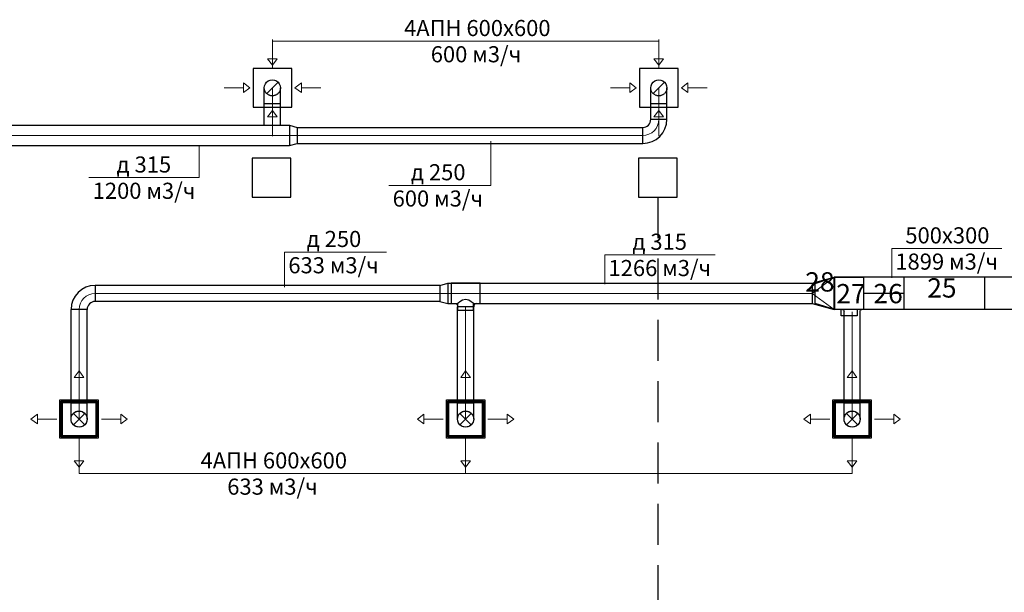
# Model space of a CAD drawing. Units: millimetres. Extents: x -1109597 to 10338133, y -362786 to 723273.
# Drawn here: x -397544 to -382266, y 143310 to 152197 of the extents above; entities that cross this region are included whole.
import ezdxf

# ---------------------------------------------------------------- set-up
doc = ezdxf.new("R2010")
doc.units = ezdxf.units.MM
doc.linetypes.add('HIDDEN', pattern=[9.525, 6.35, -3.175])
for name, color, linetype in [('Defpointsапрп', 7, 'Continuous'), ('DUCT-RA01', 7, 'Continuous'), ('DUCT-RA01-DEVICE-', 7, 'Continuous'), ('DUCT-RA01-DEVICE-ARROW', 7, 'Continuous'), ('DUCT-ПРИТОЧАЯ СИСТЕМ', 7, 'Continuous'), ('DUCT-ПРИТОЧАЯ СИСТЕМ-DEVICE-', 7, 'Continuous'), ('DUCT-ПРИТОЧАЯ СИСТЕМ-DEVICE-ARROW', 7, 'Continuous'), ('TEXT-', 7, 'Continuous')]:
    doc.layers.add(name, color=color, linetype=linetype)
doc.styles.get("Standard").update_dxf_attribs({"font": 'txt', "oblique": 15})

# ---------------------------------------------------------------- blocks, each defined once
blk = doc.blocks.new('*U309')
at = {"layer": 'TEXT-', "color": 7, "linetype": 'Continuous', "lineweight": 0}
for p, q in [((3104067, -273678, 25500), (3104067, -273222, 25500)), ((3104067, -273222, 25500), (3105777, -273222, 25500))]:
    blk.add_line(p, q, dxfattribs=at)
for s, p in [('500х300', (3104279, -273144, 25500)), ('1899 м3/ч', (3104124, -273551, 25500))]:
    blk.add_text(s, height=250, dxfattribs=at).set_placement(p)
blk = doc.blocks.new('*U310')
at = {"layer": 'TEXT-', "color": 7, "linetype": 'Continuous', "lineweight": 0}
for p, q in [((3099615, -273777, 25500), (3099615, -273322, 25500)), ((3099615, -273322, 25500), (3101326, -273322, 25500))]:
    blk.add_line(p, q, dxfattribs=at)
for s, p in [('д 315', (3100044, -273243, 25500)), ('1266 м3/ч', (3099673, -273651, 25500))]:
    blk.add_text(s, height=250, dxfattribs=at).set_placement(p)
blk = doc.blocks.new('*U311')
at = {"layer": 'TEXT-', "color": 7, "linetype": 'Continuous', "lineweight": 0}
for p, q in [((3094648, -273825, 25500), (3094648, -273279, 25500)), ((3094648, -273279, 25500), (3096229, -273279, 25500))]:
    blk.add_line(p, q, dxfattribs=at)
for s, p in [('д 250', (3094990, -273200, 25500)), ('633 м3/ч', (3094705, -273608, 25500))]:
    blk.add_text(s, height=250, dxfattribs=at).set_placement(p)
blk = doc.blocks.new('*U316')
at = {"layer": 'TEXT-', "color": 7, "linetype": 'Continuous', "lineweight": 0}
blk.add_line((3093286, -276716, -667), (3095695, -276716, -667), dxfattribs=at)
for s, p in [('4АПН 600х600', (3093343, -276637, -667)), ('633 м3/ч', (3093757, -277044, -667))]:
    blk.add_text(s, height=250, dxfattribs=at).set_placement(p)
blk = doc.blocks.new('*U391')
at = {"layer": 'TEXT-', "color": 7, "linetype": 'Continuous', "lineweight": 0}
for p, q in [((3097847, -271557, 25500), (3097847, -272243, 25500)), ((3097847, -272243, 25500), (3096266, -272243, 25500))]:
    blk.add_line(p, q, dxfattribs=at)
for s, p in [('д 250', (3096608, -272164, 25500)), ('600 м3/ч', (3096323, -272572, 25500))]:
    blk.add_text(s, height=250, dxfattribs=at).set_placement(p)
blk = doc.blocks.new('*U394')
at = {"layer": 'DUCT-RA01-DEVICE-ARROW', "color": 18, "linetype": 'Continuous', "lineweight": 0}
for p, q in [((3100454, -270279, 25720), (3100454, -269979, 25720)), ((3100454, -270379, 25720), (3100379, -270279, 25720)), ((3100454, -270379, 25720), (3100379, -270279, 25720)), ((3100379, -270279, 25720), (3100529, -270279, 25720)), ((3100529, -270279, 25720), (3100454, -270379, 25720)), ((3100529, -270279, 25720), (3100454, -270379, 25720)), ((3100004, -270729, 25720), (3099704, -270729, 25720)), ((3100004, -270654, 25720), (3100104, -270729, 25720)), ((3100004, -270654, 25720), (3100104, -270729, 25720)), ((3100004, -270804, 25720), (3100004, -270654, 25720)), ((3100104, -270729, 25720), (3100004, -270804, 25720)), ((3100104, -270729, 25720), (3100004, -270804, 25720)), ((3100804, -270729, 25720), (3100904, -270654, 25720)), ((3100804, -270729, 25720), (3100904, -270654, 25720)), ((3100904, -270804, 25720), (3100804, -270729, 25720)), ((3100904, -270804, 25720), (3100804, -270729, 25720)), ((3100904, -270654, 25720), (3100904, -270804, 25720)), ((3100904, -270729, 25720), (3101204, -270729, 25720)), ((3100379, -271179, 25720), (3100454, -271079, 25720)), ((3100379, -271179, 25720), (3100454, -271079, 25720)), ((3100529, -271179, 25720), (3100379, -271179, 25720)), ((3100454, -271079, 25720), (3100529, -271179, 25720)), ((3100454, -271079, 25720), (3100529, -271179, 25720)), ((3100454, -271179, 25720), (3100454, -271479, 25720))]:
    blk.add_line(p, q, dxfattribs=at)
blk = doc.blocks.new('*U395')
at = {"layer": 'DUCT-RA01-DEVICE-ARROW', "color": 18, "linetype": 'Continuous', "lineweight": 0}
for p, q in [((3094457, -270279, 25720), (3094457, -269979, 25720)), ((3094457, -270379, 25720), (3094382, -270279, 25720)), ((3094457, -270379, 25720), (3094382, -270279, 25720)), ((3094382, -270279, 25720), (3094532, -270279, 25720)), ((3094532, -270279, 25720), (3094457, -270379, 25720)), ((3094532, -270279, 25720), (3094457, -270379, 25720)), ((3094007, -270729, 25720), (3093707, -270729, 25720)), ((3094007, -270654, 25720), (3094107, -270729, 25720)), ((3094007, -270654, 25720), (3094107, -270729, 25720)), ((3094007, -270804, 25720), (3094007, -270654, 25720)), ((3094107, -270729, 25720), (3094007, -270804, 25720)), ((3094107, -270729, 25720), (3094007, -270804, 25720)), ((3094807, -270729, 25720), (3094907, -270654, 25720)), ((3094807, -270729, 25720), (3094907, -270654, 25720)), ((3094907, -270804, 25720), (3094807, -270729, 25720)), ((3094907, -270804, 25720), (3094807, -270729, 25720)), ((3094907, -270654, 25720), (3094907, -270804, 25720)), ((3094907, -270729, 25720), (3095207, -270729, 25720)), ((3094382, -271179, 25720), (3094457, -271079, 25720)), ((3094382, -271179, 25720), (3094457, -271079, 25720)), ((3094532, -271179, 25720), (3094382, -271179, 25720)), ((3094457, -271079, 25720), (3094532, -271179, 25720)), ((3094457, -271079, 25720), (3094532, -271179, 25720)), ((3094457, -271179, 25720), (3094457, -271479, 25720))]:
    blk.add_line(p, q, dxfattribs=at)
blk = doc.blocks.new('*U396')
at = {"layer": 'TEXT-', "color": 7, "linetype": 'Continuous', "lineweight": 0}
blk.add_line((3096444, -270005, 25720), (3098854, -270005, 25720), dxfattribs=at)
for s, p in [('4АПН 600х600', (3096501, -269926, 25720)), ('600 м3/ч', (3096915, -270333, 25720))]:
    blk.add_text(s, height=250, dxfattribs=at).set_placement(p)
blk = doc.blocks.new('*U397')
at = {"layer": 'TEXT-', "color": 7, "linetype": 'Continuous', "lineweight": 0}
for p, q in [((3093322, -271626, 25500), (3093322, -272123, 25500)), ((3093322, -272123, 25500), (3091611, -272123, 25500))]:
    blk.add_line(p, q, dxfattribs=at)
for s, p in [('д 315', (3092040, -272044, 25500)), ('1200 м3/ч', (3091669, -272452, 25500))]:
    blk.add_text(s, height=250, dxfattribs=at).set_placement(p)
blk = doc.blocks.new('*U398')
at = {"layer": 'DUCT-RA01-DEVICE-', "color": 5, "linetype": 'Continuous', "lineweight": -3}
for p, q in [((3094757, -270429, 25720), (3094157, -270429, 25720)), ((3094157, -270429, 25720), (3094157, -271029, 25720)), ((3094757, -271029, 25720), (3094757, -270429, 25720)), ((3094157, -271029, 25720), (3094757, -271029, 25720))]:
    blk.add_line(p, q, dxfattribs=at)
blk = doc.blocks.new('*U399')
at = {"layer": 'DUCT-RA01', "color": 7, "linetype": 'Continuous', "lineweight": -3}
blk.add_line((3094457, -270729, 25287), (3094457, -270729, 25286), dxfattribs=at)
blk = doc.blocks.new('*U400')
at = {"layer": 'DUCT-RA01', "color": 7, "linetype": 'Continuous', "lineweight": 0}
blk.add_line((3094369, -270818, 25250), (3094545, -270641, 25250), dxfattribs=at)
at = {"layer": 'DUCT-RA01', "color": 5, "linetype": 'Continuous', "lineweight": -3, "extrusion": (0, 0, -1)}
blk.add_ellipse((3094457, -270729, 25250), major_axis=(-125, 0), ratio=1, start_param=0, end_param=3.141593, dxfattribs=at)
at = {"layer": 'DUCT-RA01', "color": 7, "linetype": 'HIDDEN', "lineweight": -3, "extrusion": (0, 0, -1)}
blk.add_ellipse((3094457, -270729, 25250), major_axis=(125, 0), ratio=1, start_param=0, end_param=3.141593, dxfattribs=at)
at = {"layer": 'DUCT-RA01', "color": 5, "linetype": 'Continuous', "lineweight": -3, "extrusion": (-1, 0, 0)}
for centre in [(3094332, -270979, 25250), (3094582, -270979, 25250)]:
    blk.add_ellipse(centre, major_axis=(0, 0, 250), ratio=1, start_param=0, end_param=1.570796, dxfattribs=at)
at = {"layer": 'DUCT-RA01', "color": 9, "linetype": 'Continuous', "lineweight": 0, "extrusion": (-1, 0, 0)}
blk.add_ellipse((3094457, -270979, 25250), major_axis=(0, 0, 250), ratio=1, start_param=0, end_param=1.570796, dxfattribs=at)
at = {"layer": 'DUCT-RA01', "color": 5, "linetype": 'Continuous', "lineweight": -3, "extrusion": (0, -1, 0)}
blk.add_ellipse((3094457, -270979, 25500), major_axis=(125, 0), ratio=1, start_param=0, end_param=3.141593, dxfattribs=at)
blk = doc.blocks.new('*U401')
at = {"layer": 'DUCT-RA01', "color": 5, "linetype": 'Continuous', "lineweight": -3}
for p, q in [((3094332, -271311, 25500), (3094332, -270979, 25500)), ((3094582, -271311, 25500), (3094582, -270979, 25500))]:
    blk.add_line(p, q, dxfattribs=at)
at = {"layer": 'DUCT-RA01', "color": 9, "linetype": 'Continuous', "lineweight": 0}
blk.add_line((3094457, -271311, 25500), (3094457, -270979, 25500), dxfattribs=at)
blk = doc.blocks.new('*U402')
at = {"layer": 'DUCT-RA01', "color": 5, "linetype": 'Continuous', "lineweight": -3}
blk.add_line((3094332, -271311, 25500), (3094582, -271311, 25500), dxfattribs=at)
blk = doc.blocks.new('*U403')
at = {"layer": 'DUCT-RA01-DEVICE-', "color": 5, "linetype": 'Continuous', "lineweight": -3}
for p, q in [((3100754, -270429, 25720), (3100154, -270429, 25720)), ((3100154, -270429, 25720), (3100154, -271029, 25720)), ((3100754, -271029, 25720), (3100754, -270429, 25720)), ((3100154, -271029, 25720), (3100754, -271029, 25720))]:
    blk.add_line(p, q, dxfattribs=at)
blk = doc.blocks.new('*U404')
at = {"layer": 'DUCT-RA01', "color": 7, "linetype": 'Continuous', "lineweight": -3}
blk.add_line((3100454, -270729, 25287), (3100454, -270729, 25286), dxfattribs=at)
blk = doc.blocks.new('*U405')
at = {"layer": 'DUCT-RA01', "color": 7, "linetype": 'Continuous', "lineweight": 0}
blk.add_line((3100366, -270818, 25250), (3100543, -270641, 25250), dxfattribs=at)
at = {"layer": 'DUCT-RA01', "color": 5, "linetype": 'Continuous', "lineweight": -3, "extrusion": (0, 0, -1)}
blk.add_ellipse((3100454, -270729, 25250), major_axis=(-125, 0), ratio=1, start_param=0, end_param=3.141593, dxfattribs=at)
at = {"layer": 'DUCT-RA01', "color": 7, "linetype": 'HIDDEN', "lineweight": -3, "extrusion": (0, 0, -1)}
blk.add_ellipse((3100454, -270729, 25250), major_axis=(125, 0), ratio=1, start_param=0, end_param=3.141593, dxfattribs=at)
at = {"layer": 'DUCT-RA01', "color": 5, "linetype": 'Continuous', "lineweight": -3, "extrusion": (-1, 0, 0)}
for centre in [(3100329, -270979, 25250), (3100579, -270979, 25250)]:
    blk.add_ellipse(centre, major_axis=(0, 0, 250), ratio=1, start_param=0, end_param=1.570796, dxfattribs=at)
at = {"layer": 'DUCT-RA01', "color": 9, "linetype": 'Continuous', "lineweight": 0, "extrusion": (-1, 0, 0)}
blk.add_ellipse((3100454, -270979, 25250), major_axis=(0, 0, 250), ratio=1, start_param=0, end_param=1.570796, dxfattribs=at)
at = {"layer": 'DUCT-RA01', "color": 5, "linetype": 'Continuous', "lineweight": -3, "extrusion": (0, -1, 0)}
blk.add_ellipse((3100454, -270979, 25500), major_axis=(125, 0), ratio=1, start_param=0, end_param=3.141593, dxfattribs=at)
blk = doc.blocks.new('*U406')
at = {"layer": 'DUCT-RA01', "color": 5, "linetype": 'Continuous', "lineweight": -3}
for p, q in [((3100329, -271218, 25500), (3100329, -270979, 25500)), ((3100579, -271218, 25500), (3100579, -270979, 25500))]:
    blk.add_line(p, q, dxfattribs=at)
at = {"layer": 'DUCT-RA01', "color": 9, "linetype": 'Continuous', "lineweight": 0}
blk.add_line((3100454, -271218, 25500), (3100454, -270979, 25500), dxfattribs=at)
blk = doc.blocks.new('*U407')
at = {"layer": 'DUCT-RA01', "color": 5, "linetype": 'Continuous', "lineweight": -3}
for major_axis in [(0, -125), (0, -375)]:
    blk.add_ellipse((3100204, -271218, 25500), major_axis=major_axis, ratio=1, start_param=0, end_param=1.570796, dxfattribs=at)
at = {"layer": 'DUCT-RA01', "color": 9, "linetype": 'Continuous', "lineweight": 0}
blk.add_ellipse((3100204, -271218, 25500), major_axis=(0, -250), ratio=1, start_param=0, end_param=1.570796, dxfattribs=at)
at = {"layer": 'DUCT-RA01', "color": 5, "linetype": 'Continuous', "lineweight": -3, "extrusion": (-1, 0, 0)}
blk.add_ellipse((3100204, -271468, 25500), major_axis=(0, -125), ratio=1, start_param=0, end_param=3.141593, dxfattribs=at)
at = {"layer": 'DUCT-RA01', "color": 5, "linetype": 'Continuous', "lineweight": -3, "extrusion": (0, 1, 0)}
blk.add_ellipse((3100454, -271218, 25500), major_axis=(-125, 0), ratio=1, start_param=0, end_param=3.141593, dxfattribs=at)
blk = doc.blocks.new('*U408')
at = {"layer": 'DUCT-RA01', "color": 5, "linetype": 'Continuous', "lineweight": -3}
for p, q in [((3094843, -271343, 25500), (3100204, -271343, 25500)), ((3094843, -271593, 25500), (3100204, -271593, 25500))]:
    blk.add_line(p, q, dxfattribs=at)
at = {"layer": 'DUCT-RA01', "color": 9, "linetype": 'Continuous', "lineweight": 0}
blk.add_line((3094843, -271468, 25500), (3100204, -271468, 25500), dxfattribs=at)
blk = doc.blocks.new('*U409')
at = {"layer": 'DUCT-RA01', "color": 5, "linetype": 'Continuous', "lineweight": -3}
for p, q in [((3094722, -271311, 25500), (3094843, -271343, 25500)), ((3094722, -271626, 25500), (3094843, -271593, 25500))]:
    blk.add_line(p, q, dxfattribs=at)
at = {"layer": 'DUCT-RA01', "color": 9, "linetype": 'Continuous', "lineweight": 0}
blk.add_line((3094722, -271468, 25500), (3094843, -271468, 25500), dxfattribs=at)
at = {"layer": 'DUCT-RA01', "color": 5, "linetype": 'Continuous', "lineweight": -3, "extrusion": (1, 0, 0)}
for centre, major_axis in [((3094722, -271468, 25500), (0, 158)), ((3094843, -271468, 25500), (0, 125))]:
    blk.add_ellipse(centre, major_axis=major_axis, ratio=1, start_param=0, end_param=3.141593, dxfattribs=at)
blk = doc.blocks.new('*U410')
at = {"layer": 'DUCT-RA01', "color": 5, "linetype": 'Continuous', "lineweight": -3}
for p, q in [((3090326, -271311, 25500), (3094722, -271311, 25500)), ((3090326, -271626, 25500), (3094722, -271626, 25500))]:
    blk.add_line(p, q, dxfattribs=at)
at = {"layer": 'DUCT-RA01', "color": 9, "linetype": 'Continuous', "lineweight": 0}
blk.add_line((3090326, -271468, 25500), (3094722, -271468, 25500), dxfattribs=at)
blk = doc.blocks.new('*U840')
at = {"layer": 'DUCT-ПРИТОЧАЯ СИСТЕМ', "color": 12, "linetype": 'Continuous', "lineweight": -3}
for p, q in [((3103603, -274170), (3103303, -274170)), ((3103328, -274208), (3103328, -274195)), ((3103578, -274208), (3103578, -274195))]:
    blk.add_line(p, q, dxfattribs=at)
at = {"layer": 'DUCT-ПРИТОЧАЯ СИСТЕМ', "color": 12, "linetype": 'Continuous', "lineweight": -3, "extrusion": (0, 0, -1)}
for centre, major_axis in [((3103303, -274195), (0, 25)), ((3103603, -274195), (-25, 0))]:
    blk.add_ellipse(centre, major_axis=major_axis, ratio=1, start_param=0, end_param=1.570796, dxfattribs=at)
blk = doc.blocks.new('*U841')
at = {"layer": 'DUCT-ПРИТОЧАЯ СИСТЕМ', "color": 12, "linetype": 'Continuous', "lineweight": -3}
for p, q in [((3103328, -275620), (3103328, -274208)), ((3103578, -275620), (3103578, -274208))]:
    blk.add_line(p, q, dxfattribs=at)
at = {"layer": 'DUCT-ПРИТОЧАЯ СИСТЕМ', "color": 9, "linetype": 'Continuous', "lineweight": 0}
blk.add_line((3103453, -275620), (3103453, -274208), dxfattribs=at)
blk = doc.blocks.new('*U842')
at = {"layer": 'DUCT-ПРИТОЧАЯ СИСТЕМ', "color": 12, "linetype": 'Continuous', "lineweight": -3}
for p, q in [((3097340, -274070, 48), (3097331, -274078)), ((3097367, -274051, 88), (3097340, -274070, 48)), ((3097408, -274027, 115), (3097367, -274051, 88)), ((3097456, -274016, 125), (3097408, -274027, 115)), ((3097504, -274027, 115), (3097456, -274016, 125)), ((3097544, -274051, 88), (3097504, -274027, 115)), ((3097571, -274070, 48), (3097544, -274051, 88)), ((3097581, -274078), (3097571, -274070, 48)), ((3097331, -274115), (3097331, -274128)), ((3097581, -274115), (3097581, -274128))]:
    blk.add_line(p, q, dxfattribs=at)
at = {"layer": 'DUCT-ПРИТОЧАЯ СИСТЕМ', "color": 12, "linetype": 'Continuous', "lineweight": -3, "extrusion": (0, 0, -1)}
blk.add_ellipse((3097293, -274115), major_axis=(0, 37.5), ratio=1, start_param=0, end_param=1.570796, dxfattribs=at)
at = {"layer": 'DUCT-ПРИТОЧАЯ СИСТЕМ', "color": 12, "linetype": 'Continuous', "lineweight": -3}
blk.add_ellipse((3097618, -274115), major_axis=(0, 37.5), ratio=1, start_param=0, end_param=1.570796, dxfattribs=at)
at = {"layer": 'DUCT-ПРИТОЧАЯ СИСТЕМ', "color": 12, "linetype": 'Continuous', "lineweight": -3, "extrusion": (0, -1, 0)}
blk.add_ellipse((3097456, -274128), major_axis=(125, 0), ratio=1, start_param=0, end_param=3.141593, dxfattribs=at)
blk = doc.blocks.new('*U888')
at = {"layer": 'DUCT-ПРИТОЧАЯ СИСТЕМ', "color": 12, "linetype": 'Continuous', "lineweight": -3}
for p, q in [((3106732, -273670, 150), (3103177, -273670, 150)), ((3106732, -274170, 150), (3103177, -274170, 150))]:
    blk.add_line(p, q, dxfattribs=at)
blk = doc.blocks.new('*U889')
at = {"layer": 'DUCT-ПРИТОЧАЯ СИСТЕМ', "color": 12, "linetype": 'Continuous', "lineweight": -3}
for p, q in [((3102832, -273763), (3103177, -273670, 150)), ((3103177, -274170, 150), (3103177, -273670, 150)), ((3102832, -274078), (3103177, -274170, 150))]:
    blk.add_line(p, q, dxfattribs=at)
at = {"layer": 'DUCT-ПРИТОЧАЯ СИСТЕМ', "color": 7, "linetype": 'Continuous', "lineweight": 0}
for p, q in [((3102832, -273920, 158), (3103177, -273670, 150)), ((3103177, -274170, 150), (3102832, -273920, 158))]:
    blk.add_line(p, q, dxfattribs=at)
at = {"layer": 'DUCT-ПРИТОЧАЯ СИСТЕМ', "color": 12, "linetype": 'Continuous', "lineweight": -3, "extrusion": (1, 0, 0)}
blk.add_ellipse((3102832, -273920), major_axis=(0, 158), ratio=1, start_param=0, end_param=3.141593, dxfattribs=at)
blk = doc.blocks.new('*U890')
at = {"layer": 'DUCT-ПРИТОЧАЯ СИСТЕМ', "color": 12, "linetype": 'Continuous', "lineweight": -3}
for p, q in [((3097178, -273763), (3102832, -273763)), ((3097178, -274078), (3097292, -274078)), ((3097582, -274078), (3102832, -274078))]:
    blk.add_line(p, q, dxfattribs=at)
at = {"layer": 'DUCT-ПРИТОЧАЯ СИСТЕМ', "color": 9, "linetype": 'Continuous', "lineweight": 0}
blk.add_line((3097178, -273920), (3102832, -273920), dxfattribs=at)
blk = doc.blocks.new('*U935')
at = {"layer": 'DUCT-ПРИТОЧАЯ СИСТЕМ', "color": 12, "linetype": 'Continuous', "lineweight": -3}
for p, q in [((3097057, -273795), (3091708, -273795)), ((3097057, -274045), (3091708, -274045))]:
    blk.add_line(p, q, dxfattribs=at)
at = {"layer": 'DUCT-ПРИТОЧАЯ СИСТЕМ', "color": 9, "linetype": 'Continuous', "lineweight": 0}
blk.add_line((3097057, -273920), (3091708, -273920), dxfattribs=at)
blk = doc.blocks.new('*U936')
at = {"layer": 'DUCT-ПРИТОЧАЯ СИСТЕМ', "color": 12, "linetype": 'Continuous', "lineweight": -3}
for p, q in [((3097057, -273795), (3097178, -273763)), ((3097057, -274045), (3097178, -274078))]:
    blk.add_line(p, q, dxfattribs=at)
at = {"layer": 'DUCT-ПРИТОЧАЯ СИСТЕМ', "color": 9, "linetype": 'Continuous', "lineweight": 0}
blk.add_line((3097057, -273920), (3097178, -273920), dxfattribs=at)
at = {"layer": 'DUCT-ПРИТОЧАЯ СИСТЕМ', "color": 12, "linetype": 'Continuous', "lineweight": -3, "extrusion": (1, 0, 0)}
for centre, major_axis in [((3097178, -273920), (0, 158)), ((3097057, -273920), (0, 125))]:
    blk.add_ellipse(centre, major_axis=major_axis, ratio=1, start_param=0, end_param=3.141593, dxfattribs=at)
blk = doc.blocks.new('*U974')
at = {"layer": 'DUCT-ПРИТОЧАЯ СИСТЕМ-DEVICE-ARROW', "color": 18, "linetype": 'Continuous', "lineweight": 0}
for p, q in [((3091383, -275223, -1086), (3091458, -275123, -1086)), ((3091383, -275223, -1086), (3091458, -275123, -1086)), ((3091458, -275123, -1086), (3091533, -275223, -1086)), ((3091458, -275123, -1086), (3091533, -275223, -1086)), ((3091533, -275223, -1086), (3091383, -275223, -1086)), ((3091458, -275523, -1086), (3091458, -275223, -1086)), ((3090711, -275870, -1086), (3090811, -275795, -1086)), ((3090711, -275870, -1086), (3090811, -275795, -1086)), ((3090811, -275945, -1086), (3090711, -275870, -1086)), ((3090811, -275945, -1086), (3090711, -275870, -1086)), ((3090811, -275795, -1086), (3090811, -275945, -1086)), ((3091111, -275870, -1086), (3090811, -275870, -1086)), ((3091806, -275870, -1086), (3092106, -275870, -1086)), ((3092106, -275795, -1086), (3092206, -275870, -1086)), ((3092106, -275795, -1086), (3092206, -275870, -1086)), ((3092106, -275945, -1086), (3092106, -275795, -1086)), ((3092206, -275870, -1086), (3092106, -275945, -1086)), ((3092206, -275870, -1086), (3092106, -275945, -1086)), ((3091458, -276218, -1086), (3091458, -276518, -1086)), ((3091458, -276618, -1086), (3091383, -276518, -1086)), ((3091458, -276618, -1086), (3091383, -276518, -1086)), ((3091383, -276518, -1086), (3091533, -276518, -1086)), ((3091533, -276518, -1086), (3091458, -276618, -1086)), ((3091533, -276518, -1086), (3091458, -276618, -1086))]:
    blk.add_line(p, q, dxfattribs=at)
blk = doc.blocks.new('*U975')
at = {"layer": 'DUCT-ПРИТОЧАЯ СИСТЕМ', "color": 12, "linetype": 'Continuous', "lineweight": -3}
for major_axis in [(0, 375), (0, 125)]:
    blk.add_ellipse((3091708, -274170), major_axis=major_axis, ratio=1, start_param=0, end_param=1.570796, dxfattribs=at)
at = {"layer": 'DUCT-ПРИТОЧАЯ СИСТЕМ', "color": 9, "linetype": 'Continuous', "lineweight": 0}
blk.add_ellipse((3091708, -274170), major_axis=(0, 250), ratio=1, start_param=0, end_param=1.570796, dxfattribs=at)
at = {"layer": 'DUCT-ПРИТОЧАЯ СИСТЕМ', "color": 12, "linetype": 'Continuous', "lineweight": -3, "extrusion": (1, 0, 0)}
blk.add_ellipse((3091708, -273920), major_axis=(0, 125), ratio=1, start_param=0, end_param=3.141593, dxfattribs=at)
at = {"layer": 'DUCT-ПРИТОЧАЯ СИСТЕМ', "color": 12, "linetype": 'Continuous', "lineweight": -3, "extrusion": (0, -1, 0)}
blk.add_ellipse((3091458, -274170), major_axis=(125, 0), ratio=1, start_param=0, end_param=3.141593, dxfattribs=at)
blk = doc.blocks.new('*U976')
at = {"layer": 'DUCT-ПРИТОЧАЯ СИСТЕМ', "color": 12, "linetype": 'Continuous', "lineweight": -3}
for p, q in [((3091333, -275620), (3091333, -274170)), ((3091583, -275620), (3091583, -274170))]:
    blk.add_line(p, q, dxfattribs=at)
at = {"layer": 'DUCT-ПРИТОЧАЯ СИСТЕМ', "color": 9, "linetype": 'Continuous', "lineweight": 0}
blk.add_line((3091458, -275620), (3091458, -274170), dxfattribs=at)
blk = doc.blocks.new('*U977')
at = {"layer": 'DUCT-ПРИТОЧАЯ СИСТЕМ-DEVICE-', "color": 12, "linetype": 'Continuous', "lineweight": -3}
for p, q in [((3091161, -275573, -667), (3091756, -275573, -667)), ((3091161, -276168, -667), (3091161, -275573, -667)), ((3091182, -275612, -568), (3091182, -275593, -568)), ((3091182, -275593, -568), (3091735, -275593, -568)), ((3091182, -276128, -602), (3091182, -275612, -602)), ((3091182, -275612, -620), (3091182, -275612, -602)), ((3091182, -275612, -602), (3091182, -276128, -602)), ((3091182, -275612, -568), (3091735, -275612, -568)), ((3091200, -275612, -399), (3091716, -275612, -399)), ((3091200, -276128, -399), (3091200, -275612, -399)), ((3091716, -275612, -399), (3091716, -276128, -399)), ((3091735, -275593, -568), (3091735, -275612, -568)), ((3091735, -275612, -602), (3091735, -276128, -602)), ((3091735, -275612, -620), (3091735, -275612, -602)), ((3091735, -275612, -602), (3091735, -276128, -602)), ((3091756, -275573, -667), (3091756, -276168, -667)), ((3091756, -276168, -667), (3091161, -276168, -667)), ((3091182, -276128, -602), (3091182, -276128, -620)), ((3091182, -276128, -568), (3091735, -276128, -568)), ((3091182, -276128, -568), (3091182, -276147, -568)), ((3091182, -276147, -568), (3091735, -276147, -568)), ((3091716, -276128, -399), (3091200, -276128, -399)), ((3091735, -276128, -602), (3091735, -276128, -620)), ((3091735, -276147, -568), (3091735, -276128, -568))]:
    blk.add_line(p, q, dxfattribs=at)
at = {"layer": 'DUCT-ПРИТОЧАЯ СИСТЕМ-DEVICE-', "color": 7, "linetype": 'HIDDEN', "lineweight": -3}
for p, q in [((3091182, -275593, -568), (3091182, -275593, -595)), ((3091182, -275594, -602), (3091735, -275594, -602)), ((3091182, -275612, -602), (3091182, -275594, -602)), ((3091182, -275612, -602), (3091182, -275612, -568)), ((3091735, -275593, -568), (3091735, -275593, -595)), ((3091735, -275612, -568), (3091735, -275612, -602)), ((3091182, -276147, -602), (3091182, -276128, -602)), ((3091182, -276128, -602), (3091182, -276128, -568)), ((3091735, -276147, -602), (3091182, -276147, -602)), ((3091182, -276147, -568), (3091182, -276147, -595)), ((3091735, -276128, -602), (3091735, -276147, -602)), ((3091735, -276128, -568), (3091735, -276128, -602)), ((3091735, -276147, -568), (3091735, -276147, -595))]:
    blk.add_line(p, q, dxfattribs=at)
at = {"layer": 'DUCT-ПРИТОЧАЯ СИСТЕМ-DEVICE-', "color": 12, "linetype": 'Continuous', "lineweight": -3}
for centre in [(3091458, -275870, -376), (3091458, -275870, -399)]:
    blk.add_circle(centre, 125, dxfattribs=at)
blk = doc.blocks.new('*U978')
at = {"layer": 'DUCT-ПРИТОЧАЯ СИСТЕМ', "color": 7, "linetype": 'Continuous', "lineweight": -3}
blk.add_line((3091458, -275870, -313), (3091458, -275870, -314), dxfattribs=at)
blk = doc.blocks.new('*U979')
at = {"layer": 'DUCT-ПРИТОЧАЯ СИСТЕМ', "color": 7, "linetype": 'Continuous', "lineweight": 0}
for p, q in [((3091547, -275782, -250), (3091370, -275958, -250)), ((3091547, -275958, -250), (3091370, -275782, -250))]:
    blk.add_line(p, q, dxfattribs=at)
at = {"layer": 'DUCT-ПРИТОЧАЯ СИСТЕМ', "color": 12, "linetype": 'Continuous', "lineweight": -3, "extrusion": (0, 1, 0)}
blk.add_ellipse((3091458, -275620), major_axis=(-125, 0), ratio=1, start_param=0, end_param=3.141593, dxfattribs=at)
at = {"layer": 'DUCT-ПРИТОЧАЯ СИСТЕМ', "color": 12, "linetype": 'Continuous', "lineweight": -3, "extrusion": (-1, 0, 0)}
for centre in [(3091333, -275620, -250), (3091583, -275620, -250)]:
    blk.add_ellipse(centre, major_axis=(0, -250), ratio=1, start_param=0, end_param=1.570796, dxfattribs=at)
at = {"layer": 'DUCT-ПРИТОЧАЯ СИСТЕМ', "color": 9, "linetype": 'Continuous', "lineweight": 0, "extrusion": (-1, 0, 0)}
blk.add_ellipse((3091458, -275620, -250), major_axis=(0, -250), ratio=1, start_param=0, end_param=1.570796, dxfattribs=at)
at = {"layer": 'DUCT-ПРИТОЧАЯ СИСТЕМ', "color": 7, "linetype": 'HIDDEN', "lineweight": -3, "extrusion": (0, 0, -1)}
blk.add_ellipse((3091458, -275870, -250), major_axis=(-125, 0), ratio=1, start_param=0, end_param=3.141593, dxfattribs=at)
at = {"layer": 'DUCT-ПРИТОЧАЯ СИСТЕМ', "color": 12, "linetype": 'Continuous', "lineweight": -3, "extrusion": (0, 0, -1)}
blk.add_ellipse((3091458, -275870, -250), major_axis=(125, 0), ratio=1, start_param=0, end_param=3.141593, dxfattribs=at)
blk = doc.blocks.new('*U980')
at = {"layer": 'DUCT-ПРИТОЧАЯ СИСТЕМ', "color": 12, "linetype": 'Continuous', "lineweight": -3}
for p, q in [((3097331, -275620), (3097331, -274128)), ((3097581, -275620), (3097581, -274128))]:
    blk.add_line(p, q, dxfattribs=at)
at = {"layer": 'DUCT-ПРИТОЧАЯ СИСТЕМ', "color": 9, "linetype": 'Continuous', "lineweight": 0}
blk.add_line((3097456, -275620), (3097456, -274128), dxfattribs=at)
blk = doc.blocks.new('*U981')
at = {"layer": 'DUCT-ПРИТОЧАЯ СИСТЕМ-DEVICE-ARROW', "color": 18, "linetype": 'Continuous', "lineweight": 0}
for p, q in [((3097381, -275223, -669), (3097456, -275123, -669)), ((3097381, -275223, -669), (3097456, -275123, -669)), ((3097456, -275123, -669), (3097531, -275223, -669)), ((3097456, -275123, -669), (3097531, -275223, -669)), ((3097531, -275223, -669), (3097381, -275223, -669)), ((3097456, -275523, -669), (3097456, -275223, -669)), ((3096708, -275870, -669), (3096808, -275795, -669)), ((3096708, -275870, -669), (3096808, -275795, -669)), ((3096808, -275945, -669), (3096708, -275870, -669)), ((3096808, -275945, -669), (3096708, -275870, -669)), ((3096808, -275795, -669), (3096808, -275945, -669)), ((3097108, -275870, -669), (3096808, -275870, -669)), ((3097803, -275870, -669), (3098103, -275870, -669)), ((3098103, -275795, -669), (3098203, -275870, -669)), ((3098103, -275795, -669), (3098203, -275870, -669)), ((3098103, -275945, -669), (3098103, -275795, -669)), ((3098203, -275870, -669), (3098103, -275945, -669)), ((3098203, -275870, -669), (3098103, -275945, -669)), ((3097456, -276218, -669), (3097456, -276518, -669)), ((3097456, -276618, -669), (3097381, -276518, -669)), ((3097456, -276618, -669), (3097381, -276518, -669)), ((3097381, -276518, -669), (3097531, -276518, -669)), ((3097531, -276518, -669), (3097456, -276618, -669)), ((3097531, -276518, -669), (3097456, -276618, -669))]:
    blk.add_line(p, q, dxfattribs=at)
blk = doc.blocks.new('*U982')
at = {"layer": 'DUCT-ПРИТОЧАЯ СИСТЕМ-DEVICE-', "color": 12, "linetype": 'Continuous', "lineweight": -3}
for p, q in [((3097158, -275573, -667), (3097753, -275573, -667)), ((3097158, -276168, -667), (3097158, -275573, -667)), ((3097179, -275612, -568), (3097179, -275593, -568)), ((3097179, -275593, -568), (3097732, -275593, -568)), ((3097179, -276128, -602), (3097179, -275612, -602)), ((3097179, -275612, -620), (3097179, -275612, -602)), ((3097179, -275612, -602), (3097179, -276128, -602)), ((3097179, -275612, -568), (3097732, -275612, -568)), ((3097198, -275612, -399), (3097714, -275612, -399)), ((3097198, -276128, -399), (3097198, -275612, -399)), ((3097714, -275612, -399), (3097714, -276128, -399)), ((3097732, -275593, -568), (3097732, -275612, -568)), ((3097732, -275612, -602), (3097732, -276128, -602)), ((3097732, -275612, -620), (3097732, -275612, -602)), ((3097732, -275612, -602), (3097732, -276128, -602)), ((3097753, -275573, -667), (3097753, -276168, -667)), ((3097753, -276168, -667), (3097158, -276168, -667)), ((3097179, -276128, -602), (3097179, -276128, -620)), ((3097179, -276128, -568), (3097732, -276128, -568)), ((3097179, -276128, -568), (3097179, -276147, -568)), ((3097179, -276147, -568), (3097732, -276147, -568)), ((3097714, -276128, -399), (3097198, -276128, -399)), ((3097732, -276128, -602), (3097732, -276128, -620)), ((3097732, -276147, -568), (3097732, -276128, -568))]:
    blk.add_line(p, q, dxfattribs=at)
at = {"layer": 'DUCT-ПРИТОЧАЯ СИСТЕМ-DEVICE-', "color": 7, "linetype": 'HIDDEN', "lineweight": -3}
for p, q in [((3097179, -275593, -568), (3097179, -275593, -595)), ((3097179, -275594, -602), (3097732, -275594, -602)), ((3097179, -275612, -602), (3097179, -275594, -602)), ((3097179, -275612, -602), (3097179, -275612, -568)), ((3097732, -275593, -568), (3097732, -275593, -595)), ((3097732, -275612, -568), (3097732, -275612, -602)), ((3097179, -276147, -602), (3097179, -276128, -602)), ((3097179, -276128, -602), (3097179, -276128, -568)), ((3097732, -276147, -602), (3097179, -276147, -602)), ((3097179, -276147, -568), (3097179, -276147, -595)), ((3097732, -276128, -602), (3097732, -276147, -602)), ((3097732, -276128, -568), (3097732, -276128, -602)), ((3097732, -276147, -568), (3097732, -276147, -595))]:
    blk.add_line(p, q, dxfattribs=at)
at = {"layer": 'DUCT-ПРИТОЧАЯ СИСТЕМ-DEVICE-', "color": 12, "linetype": 'Continuous', "lineweight": -3}
for centre in [(3097456, -275870, -376), (3097456, -275870, -399)]:
    blk.add_circle(centre, 125, dxfattribs=at)
blk = doc.blocks.new('*U983')
at = {"layer": 'DUCT-ПРИТОЧАЯ СИСТЕМ', "color": 7, "linetype": 'Continuous', "lineweight": -3}
blk.add_line((3097456, -275870, -313), (3097456, -275870, -314), dxfattribs=at)
blk = doc.blocks.new('*U984')
at = {"layer": 'DUCT-ПРИТОЧАЯ СИСТЕМ', "color": 7, "linetype": 'Continuous', "lineweight": 0}
for p, q in [((3097544, -275782, -250), (3097367, -275958, -250)), ((3097544, -275958, -250), (3097367, -275782, -250))]:
    blk.add_line(p, q, dxfattribs=at)
at = {"layer": 'DUCT-ПРИТОЧАЯ СИСТЕМ', "color": 12, "linetype": 'Continuous', "lineweight": -3, "extrusion": (0, 1, 0)}
blk.add_ellipse((3097456, -275620), major_axis=(-125, 0), ratio=1, start_param=0, end_param=3.141593, dxfattribs=at)
at = {"layer": 'DUCT-ПРИТОЧАЯ СИСТЕМ', "color": 12, "linetype": 'Continuous', "lineweight": -3, "extrusion": (-1, 0, 0)}
for centre in [(3097331, -275620, -250), (3097581, -275620, -250)]:
    blk.add_ellipse(centre, major_axis=(0, -250), ratio=1, start_param=0, end_param=1.570796, dxfattribs=at)
at = {"layer": 'DUCT-ПРИТОЧАЯ СИСТЕМ', "color": 9, "linetype": 'Continuous', "lineweight": 0, "extrusion": (-1, 0, 0)}
blk.add_ellipse((3097456, -275620, -250), major_axis=(0, -250), ratio=1, start_param=0, end_param=1.570796, dxfattribs=at)
at = {"layer": 'DUCT-ПРИТОЧАЯ СИСТЕМ', "color": 7, "linetype": 'HIDDEN', "lineweight": -3, "extrusion": (0, 0, -1)}
blk.add_ellipse((3097456, -275870, -250), major_axis=(-125, 0), ratio=1, start_param=0, end_param=3.141593, dxfattribs=at)
at = {"layer": 'DUCT-ПРИТОЧАЯ СИСТЕМ', "color": 12, "linetype": 'Continuous', "lineweight": -3, "extrusion": (0, 0, -1)}
blk.add_ellipse((3097456, -275870, -250), major_axis=(125, 0), ratio=1, start_param=0, end_param=3.141593, dxfattribs=at)
blk = doc.blocks.new('*U985')
at = {"layer": 'DUCT-ПРИТОЧАЯ СИСТЕМ-DEVICE-ARROW', "color": 18, "linetype": 'Continuous', "lineweight": 0}
for p, q in [((3103378, -275223, -669), (3103453, -275123, -669)), ((3103378, -275223, -669), (3103453, -275123, -669)), ((3103453, -275123, -669), (3103528, -275223, -669)), ((3103453, -275123, -669), (3103528, -275223, -669)), ((3103528, -275223, -669), (3103378, -275223, -669)), ((3103453, -275523, -669), (3103453, -275223, -669)), ((3102705, -275870, -669), (3102805, -275795, -669)), ((3102705, -275870, -669), (3102805, -275795, -669)), ((3102805, -275945, -669), (3102705, -275870, -669)), ((3102805, -275945, -669), (3102705, -275870, -669)), ((3102805, -275795, -669), (3102805, -275945, -669)), ((3103105, -275870, -669), (3102805, -275870, -669)), ((3103800, -275870, -669), (3104100, -275870, -669)), ((3104100, -275795, -669), (3104200, -275870, -669)), ((3104100, -275795, -669), (3104200, -275870, -669)), ((3104100, -275945, -669), (3104100, -275795, -669)), ((3104200, -275870, -669), (3104100, -275945, -669)), ((3104200, -275870, -669), (3104100, -275945, -669)), ((3103453, -276218, -669), (3103453, -276518, -669)), ((3103453, -276618, -669), (3103378, -276518, -669)), ((3103453, -276618, -669), (3103378, -276518, -669)), ((3103378, -276518, -669), (3103528, -276518, -669)), ((3103528, -276518, -669), (3103453, -276618, -669)), ((3103528, -276518, -669), (3103453, -276618, -669))]:
    blk.add_line(p, q, dxfattribs=at)
blk = doc.blocks.new('*U986')
at = {"layer": 'DUCT-ПРИТОЧАЯ СИСТЕМ-DEVICE-', "color": 12, "linetype": 'Continuous', "lineweight": -3}
for p, q in [((3103155, -275573, -667), (3103750, -275573, -667)), ((3103155, -276168, -667), (3103155, -275573, -667)), ((3103176, -275612, -568), (3103176, -275593, -568)), ((3103176, -275593, -568), (3103729, -275593, -568)), ((3103176, -276128, -602), (3103176, -275612, -602)), ((3103176, -275612, -620), (3103176, -275612, -602)), ((3103176, -275612, -602), (3103176, -276128, -602)), ((3103176, -275612, -568), (3103729, -275612, -568)), ((3103195, -275612, -399), (3103711, -275612, -399)), ((3103195, -276128, -399), (3103195, -275612, -399)), ((3103711, -275612, -399), (3103711, -276128, -399)), ((3103729, -275593, -568), (3103729, -275612, -568)), ((3103729, -275612, -602), (3103729, -276128, -602)), ((3103730, -275612, -620), (3103730, -275612, -602)), ((3103730, -275612, -602), (3103730, -276128, -602)), ((3103750, -275573, -667), (3103750, -276168, -667)), ((3103750, -276168, -667), (3103155, -276168, -667)), ((3103176, -276128, -602), (3103176, -276128, -620)), ((3103176, -276128, -568), (3103729, -276128, -568)), ((3103176, -276128, -568), (3103176, -276147, -568)), ((3103176, -276147, -568), (3103729, -276147, -568)), ((3103711, -276128, -399), (3103195, -276128, -399)), ((3103729, -276147, -568), (3103729, -276128, -568)), ((3103730, -276128, -602), (3103730, -276128, -620))]:
    blk.add_line(p, q, dxfattribs=at)
at = {"layer": 'DUCT-ПРИТОЧАЯ СИСТЕМ-DEVICE-', "color": 7, "linetype": 'HIDDEN', "lineweight": -3}
for p, q in [((3103176, -275593, -568), (3103176, -275593, -595)), ((3103176, -275594, -602), (3103729, -275594, -602)), ((3103176, -275612, -602), (3103176, -275594, -602)), ((3103176, -275612, -602), (3103176, -275612, -568)), ((3103729, -275593, -568), (3103729, -275593, -595)), ((3103729, -275612, -568), (3103729, -275612, -602)), ((3103176, -276147, -602), (3103176, -276128, -602)), ((3103176, -276128, -602), (3103176, -276128, -568)), ((3103729, -276147, -602), (3103176, -276147, -602)), ((3103176, -276147, -568), (3103176, -276147, -595)), ((3103729, -276128, -602), (3103729, -276147, -602)), ((3103729, -276128, -568), (3103729, -276128, -602)), ((3103729, -276147, -568), (3103729, -276147, -595))]:
    blk.add_line(p, q, dxfattribs=at)
at = {"layer": 'DUCT-ПРИТОЧАЯ СИСТЕМ-DEVICE-', "color": 12, "linetype": 'Continuous', "lineweight": -3}
for centre in [(3103453, -275870, -376), (3103453, -275870, -399)]:
    blk.add_circle(centre, 125, dxfattribs=at)
blk = doc.blocks.new('*U987')
at = {"layer": 'DUCT-ПРИТОЧАЯ СИСТЕМ', "color": 7, "linetype": 'Continuous', "lineweight": -3}
blk.add_line((3103453, -275870, -313), (3103453, -275870, -314), dxfattribs=at)
blk = doc.blocks.new('*U988')
at = {"layer": 'DUCT-ПРИТОЧАЯ СИСТЕМ', "color": 7, "linetype": 'Continuous', "lineweight": 0}
for p, q in [((3103541, -275782, -250), (3103365, -275958, -250)), ((3103541, -275958, -250), (3103365, -275782, -250))]:
    blk.add_line(p, q, dxfattribs=at)
at = {"layer": 'DUCT-ПРИТОЧАЯ СИСТЕМ', "color": 12, "linetype": 'Continuous', "lineweight": -3, "extrusion": (0, 1, 0)}
blk.add_ellipse((3103453, -275620), major_axis=(-125, 0), ratio=1, start_param=0, end_param=3.141593, dxfattribs=at)
at = {"layer": 'DUCT-ПРИТОЧАЯ СИСТЕМ', "color": 12, "linetype": 'Continuous', "lineweight": -3, "extrusion": (-1, 0, 0)}
for centre in [(3103328, -275620, -250), (3103578, -275620, -250)]:
    blk.add_ellipse(centre, major_axis=(0, -250), ratio=1, start_param=0, end_param=1.570796, dxfattribs=at)
at = {"layer": 'DUCT-ПРИТОЧАЯ СИСТЕМ', "color": 9, "linetype": 'Continuous', "lineweight": 0, "extrusion": (-1, 0, 0)}
blk.add_ellipse((3103453, -275620, -250), major_axis=(0, -250), ratio=1, start_param=0, end_param=1.570796, dxfattribs=at)
at = {"layer": 'DUCT-ПРИТОЧАЯ СИСТЕМ', "color": 7, "linetype": 'HIDDEN', "lineweight": -3, "extrusion": (0, 0, -1)}
blk.add_ellipse((3103453, -275870, -250), major_axis=(-125, 0), ratio=1, start_param=0, end_param=3.141593, dxfattribs=at)
at = {"layer": 'DUCT-ПРИТОЧАЯ СИСТЕМ', "color": 12, "linetype": 'Continuous', "lineweight": -3, "extrusion": (0, 0, -1)}
blk.add_ellipse((3103453, -275870, -250), major_axis=(125, 0), ratio=1, start_param=0, end_param=3.141593, dxfattribs=at)

msp = doc.modelspace()

# ---------------------------------------------------------------- linework, layer by layer
at = {"layer": 'Defpointsапрп', "color": 18, "lineweight": 0, "true_color": 0x000000}
for p, q in [((-393623.77674, 151864.30553, 219.5), (-393623.77674, 151439.47393, 219.5)), ((-387626.51019, 151864.30553, 219.5), (-393623.77674, 151864.30553, 219.5)), ((-387626.51019, 151864.30553, 219.5), (-387626.51019, 151439.47393, 219.5)), ((-396622.41001, 145701.34343, -26167), (-396622.41001, 145153.36272, -26167)), ((-390625.14346, 145701.34343, -26167), (-390625.14346, 145153.36272, -26167)), ((-384627.87692, 145701.34343, -26167), (-384627.87692, 145153.36272, -26167)), ((-396622.41001, 145153.36272, -26167), (-384627.87692, 145153.36272, -26167))]:
    msp.add_line(p, q, dxfattribs=at)
at = {"layer": 'Defpointsапрп', "color": 30, "linetype": 'HIDDEN', "lineweight": 30, "ltscale": 100, "true_color": 0xf8991e}
msp.add_line((-387641.28564, 149443.87519), (-387641.28564, 142544.10737), dxfattribs=at)
at = {"layer": 'Defpointsапрп', "color": 217, "lineweight": 30, "true_color": 0x93278f}
for p, q in [((-383823.70459, 148198.72735, -25350), (-383823.70459, 147698.72735, -25350)), ((-382573.70459, 148198.72735, -25350), (-382573.70459, 147698.72735, -25350)), ((-383823.70459, 147948.72735, -25350), (-384448.70459, 147948.72735, -25350))]:
    msp.add_line(p, q, dxfattribs=at)
at = {"layer": 'Defpointsапрп', "color": 5, "lineweight": 30}
for points in [[(-393939.38594, 149443.87519), (-393337.71842, 149443.87519), (-393337.71842, 150045.54271), (-393939.38594, 150045.54271)], [(-387942.1194, 149443.87519), (-387340.45188, 149443.87519), (-387340.45188, 150045.54271), (-387942.1194, 150045.54271)]]:
    msp.add_lwpolyline(points, close=True, dxfattribs=at)
at = {"layer": 'Defpointsапрп', "color": 5, "lineweight": 30, "elevation": -25500}
msp.add_lwpolyline([(-390850.14346, 147791.22735), (-390750.14346, 147791.22735), (-390750.14346, 147691.22735), (-390500.14346, 147691.22735), (-390500.14346, 147791.22735), (-390400.14346, 147791.22735), (-390400.14346, 148106.22735), (-390850.14346, 148106.22735)], close=True, dxfattribs=at)
at = {"layer": 'Defpointsапрп', "color": 5, "lineweight": 30, "elevation": -25350}
for points in [[(-385198.70459, 148105.12237), (-384898.70459, 148198.72735), (-384898.70459, 147698.72735), (-385198.70459, 147790.12237), (-385198.70459, 148105.12237)], [(-384798.70459, 147698.72735), (-384898.70459, 147698.72735), (-384898.70459, 148198.72735), (-384448.70459, 148198.72735), (-384448.70459, 147698.72735), (-384548.70459, 147698.72735), (-384548.70459, 147598.72735), (-384798.70459, 147598.72735), (-384798.70459, 147698.72735)]]:
    msp.add_lwpolyline(points, dxfattribs=at)

# ---------------------------------------------------------------- block references
at = {"layer": 'Defpointsапрп', "color": 18, "lineweight": 0, "true_color": 0x000000}
for name in ['*U396', '*U395', '*U394', '*U398', '*U403', '*U400', '*U405', '*U399', '*U404', '*U401', '*U406', '*U407', '*U410', '*U402', '*U409', '*U408', '*U397', '*U391', '*U309', '*U311', '*U310', '*U975', '*U935', '*U936', '*U890', '*U889', '*U888', '*U842', '*U976', '*U980', '*U840', '*U841', '*U974', '*U981', '*U985', '*U977', '*U979', '*U982', '*U984', '*U986', '*U988', '*U978', '*U983', '*U987', '*U316']:
    msp.add_blockref(name, (-3488080.85875, 421868.88072, -25500), dxfattribs=at)

# ---------------------------------------------------------------- texts
at = {"layer": 'Defpointsапрп', "color": 217, "lineweight": 30, "true_color": 0x93278f, "char_height": 300, "attachment_point": 1}
for s, insert in [('28', (-385354.92138, 148277.98305, -152311.05906)), ('27', (-384873.34106, 148095.09098, -152311.05906)), ('26', (-384296.04476, 148096.32926, -152311.05906)), ('25', (-383461.46174, 148184.48686, -126811.05906))]:
    msp.add_mtext_dynamic_manual_height_columns(s, width=812.193117, gutter_width=750, heights=[0], dxfattribs=dict(at, insert=insert))

doc.saveas('drawing.dxf')
